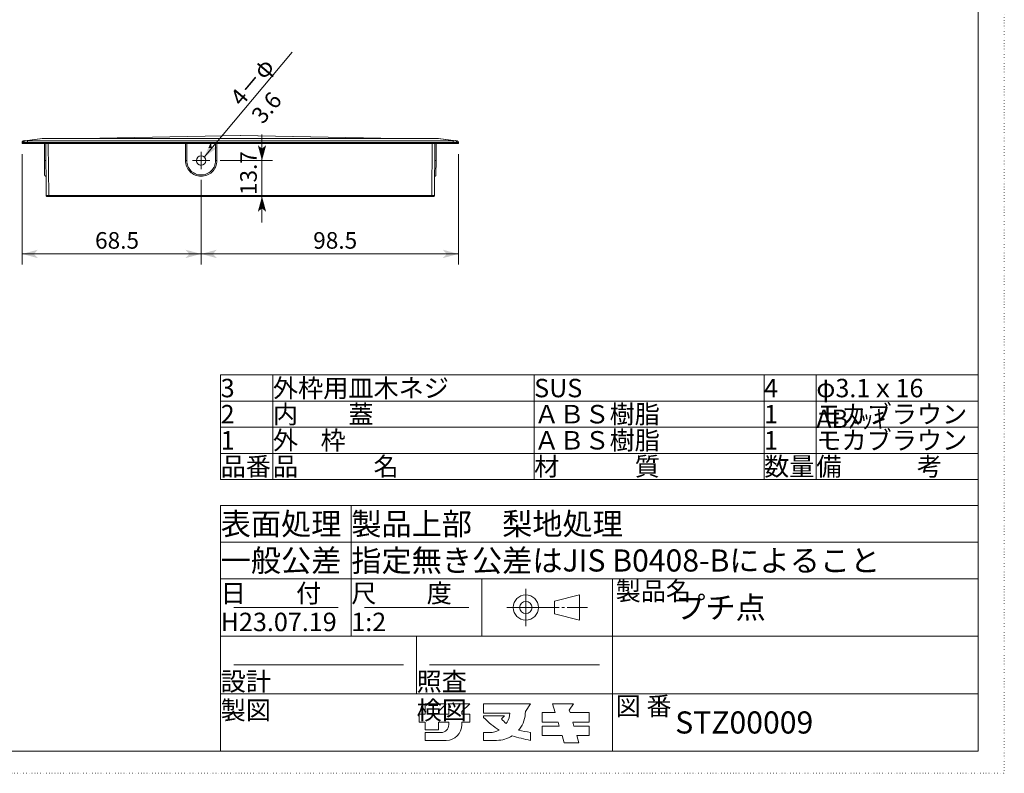
# Model space of a CAD drawing. Extents: x -412 to 408, y -291 to 286.
# Drawn here: x 31 to 408, y -291 to -2 of the extents above; entities that cross this region are included whole.
import ezdxf

# ---------------------------------------------------------------- set-up
doc = ezdxf.new("R2010")
doc.units = 0
doc.header["$MEASUREMENT"] = 0
for name, pattern in [('CENTER', [33, 30, -1, 1, -1]), ('CENTER2', [23, 20, -1, 1, -1]), ('DOT', [1, 0, -1])]:
    doc.linetypes.add(name, pattern=pattern)
for name, color, linetype in [('____1', 3, 'CENTER2'), ('______', 7, 'Continuous'), ('________1________1', 7, 'Continuous'), ('___G', 7, 'DOT')]:
    doc.layers.add(name, color=color, linetype=linetype)
doc.styles.add('Style1', font='ＭＳ ゴシック')
doc.dimstyles.new('DS1', dxfattribs={"dimtxt": 6.35, "dimasz": 3, "dimexe": 2, "dimexo": 2, "dimgap": 1, "dimtad": 1, "dimdec": 1, "dimdsep": 46, "dimtxsty": 'Standard', "dimcen": 0.09, "dimclrd": 7, "dimclre": 7, "dimclrt": 7, "dimadec": 0, "dimazin": 0, "dimtfac": 1, "dimtdec": 4, "dimtofl": 0, "dimtmove": 0, "dimatfit": 3, "dimfxl": 1, "dimtolj": 1, "dimtzin": 0, "dimarcsym": 0})

# ---------------------------------------------------------------- blocks, each defined once
blk = doc.blocks.new('*D0')
at = {"layer": '____1', "color": 7, "linetype": 'Continuous', "lineweight": 5}
for p, q in [((123.59, -56.09), (123.59, -46.09)), ((107.59, -56.09), (127.59, -56.09)), ((123.59, -56.09), (123.59, -69.79)), ((107.59, -69.79), (127.59, -69.79)), ((123.59, -69.79), (123.59, -79.79))]:
    blk.add_line(p, q, dxfattribs=at)
for points in [[(122.38, -51.59), (123.59, -51.59), (121.98, -50.09)], [(123.59, -56.09), (123.59, -56.09), (122.38, -51.59), (124.8, -51.59)], [(123.59, -51.59), (124.8, -51.59), (125.2, -50.09)], [(122.38, -74.29), (124.8, -74.29), (123.59, -69.79)], [(121.98, -75.79), (121.98, -75.79), (122.38, -74.29), (123.59, -74.29)], [(125.2, -75.79), (125.2, -75.79), (123.59, -74.29), (124.8, -74.29)]]:
    blk.add_solid(points, dxfattribs=at)
at = {"layer": '______', "color": 7, "linetype": 'CENTER2', "lineweight": 5, "insert": (115.24, -69.29), "char_height": 6.35, "width": 12.7496, "attachment_point": 1, "rotation": 90, "style": 'Style1'}
blk.add_mtext('13.7', dxfattribs=at)
blk = doc.blocks.new('*D1')
at = {"layer": '____1', "color": 7, "linetype": 'Continuous', "lineweight": 5}
for p, q in [((31.79, -53.59), (31.79, -95.81)), ((100.29, -63.39), (100.29, -95.81)), ((31.79, -91.81), (66.04, -91.81)), ((100.29, -91.81), (66.04, -91.81))]:
    blk.add_line(p, q, dxfattribs=at)
for points in [[(31.79, -91.81), (36.29, -91.81), (37.79, -90.2)], [(95.79, -91.81), (100.29, -91.81), (94.29, -90.2)], [(37.79, -93.42), (37.79, -93.42), (31.79, -91.81), (36.29, -91.81)], [(94.29, -93.42), (94.29, -93.42), (95.79, -91.81), (100.29, -91.81)]]:
    blk.add_solid(points, dxfattribs=at)
at = {"layer": '______', "color": 7, "linetype": 'CENTER2', "lineweight": 5, "insert": (59.69, -83.46), "char_height": 6.35, "width": 12.7496, "attachment_point": 1, "style": 'Style1'}
blk.add_mtext('68.5', dxfattribs=at)
blk = doc.blocks.new('*D9')
at = {"layer": '____1', "color": 7, "linetype": 'Continuous', "lineweight": 5}
blk.add_line((101.45, -54.71), (135.12, -14.58), dxfattribs=at)
for points in [[(101.45, -54.71), (101.45, -54.71), (103.05, -51.26), (106.37, -51.26)], [(103.05, -51.26), (104.34, -51.26), (103.1, -51.15), (104.32, -51.15)], [(103.1, -51.15), (104.32, -51.15), (104.07, -49.08)], [(104.34, -51.26), (106.37, -51.26), (106.54, -51.15)]]:
    blk.add_solid(points, dxfattribs=at)
at = {"layer": '______', "color": 7, "linetype": 'CENTER2', "lineweight": 5, "insert": (110.91, -31.57), "char_height": 6.35, "width": 28.6866, "attachment_point": 1, "rotation": 50, "style": 'Style1'}
blk.add_mtext('4－φ 3.6', dxfattribs=at)
blk = doc.blocks.new('C5')
at = {"layer": '____1', "color": 3, "linetype": 'CENTER', "lineweight": 5}
for q in [(96.99, -56.09), (100.29, -52.79), (100.29, -59.39), (103.59, -56.09)]:
    blk.add_line((100.29, -56.09), q, dxfattribs=at)
blk = doc.blocks.new('*D11')
at = {"layer": '____1', "color": 7, "linetype": 'Continuous', "lineweight": 5}
for p, q in [((198.79, -53.59), (198.79, -95.81)), ((100.29, -63.39), (100.29, -95.81)), ((100.29, -91.81), (149.54, -91.81)), ((198.79, -91.81), (149.54, -91.81))]:
    blk.add_line(p, q, dxfattribs=at)
for points in [[(100.29, -91.81), (104.79, -91.81), (106.29, -90.2)], [(194.29, -91.81), (198.79, -91.81), (192.79, -90.2)], [(106.29, -93.42), (106.29, -93.42), (100.29, -91.81), (104.79, -91.81)], [(192.79, -93.42), (192.79, -93.42), (194.29, -91.81), (198.79, -91.81)]]:
    blk.add_solid(points, dxfattribs=at)
at = {"layer": '______', "color": 7, "linetype": 'CENTER2', "lineweight": 5, "insert": (143.19, -83.46), "char_height": 6.35, "width": 12.7496, "attachment_point": 1, "style": 'Style1'}
blk.add_mtext('98.5', dxfattribs=at)
blk = doc.blocks.new('C7')
at = {"layer": '___G', "color": 7, "linetype": 'Continuous', "lineweight": 5}
blk.add_line((397.77, -178.15), (107.77, -178.15), dxfattribs=at)
at = {"layer": '___G', "color": 7, "linetype": 'CENTER2', "lineweight": 18}
blk.add_line((224.57, -219.95), (224.57, -234.35), dxfattribs=at)
blk.add_line((224.57, -219.95), (224.57, -234.35), dxfattribs=at)
blk.add_line((224.57, -219.95), (224.57, -234.35), dxfattribs=at)
at = {"layer": '___G', "color": 7, "linetype": 'Continuous', "lineweight": 18}
for p, q in [((235.54, -224.75), (245.14, -222.35)), ((235.54, -224.75), (245.14, -222.35)), ((235.54, -224.75), (245.14, -222.35)), ((245.14, -222.35), (245.14, -231.95)), ((245.14, -222.35), (245.14, -231.95)), ((245.14, -222.35), (245.14, -231.95)), ((235.54, -224.75), (235.54, -229.55)), ((235.54, -224.75), (235.54, -229.55)), ((235.54, -224.75), (235.54, -229.55)), ((235.54, -229.55), (245.14, -231.95)), ((235.54, -229.55), (245.14, -231.95)), ((235.54, -229.55), (245.14, -231.95))]:
    blk.add_line(p, q, dxfattribs=at)
for radius in [4.8, 4.8, 4.8, 2.4, 2.4, 2.4]:
    blk.add_circle((224.57, -227.15), radius, dxfattribs=at)

msp = doc.modelspace()

# ---------------------------------------------------------------- linework, layer by layer
at = {"layer": '________1________1', "color": 5, "linetype": 'Continuous', "lineweight": 18}
for p, q in [((32.7581, -48.4588), (32.3967, -48.5063)), ((39.3838, -47.5865), (32.7581, -48.4588)), ((32.8886, -48.4588), (39.5143, -47.5865)), ((33.7881, -48.5063), (33.7881, -48.7388)), ((196.7881, -48.5063), (33.7881, -48.5063)), ((33.7881, -48.7388), (33.7881, -49.2004)), ((39.3838, -47.5865), (39.4165, -47.5865)), ((39.4165, -47.5865), (39.5143, -47.5865)), ((115.2876, -47.5865), (39.5143, -47.5865)), ((115.2707, -46.5368), (54.7234, -47.5865)), ((54.7407, -47.5865), (115.2881, -46.5368)), ((115.2794, -46.5367), (115.2707, -46.5368)), ((115.2881, -46.5368), (115.2794, -46.5367)), ((191.0618, -47.5865), (115.2876, -47.5865)), ((115.2881, -46.5368), (115.2967, -46.5367)), ((115.2881, -46.5368), (175.8354, -47.5865)), ((115.2967, -46.5367), (115.3054, -46.5368)), ((175.8527, -47.5865), (115.3054, -46.5368)), ((188.0817, -47.5865), (188.0854, -47.5865)), ((191.0618, -47.5865), (197.6875, -48.4588)), ((191.0618, -47.5865), (191.1596, -47.5865)), ((191.1596, -47.5865), (191.1923, -47.5865)), ((197.818, -48.4588), (191.1923, -47.5865)), ((196.7881, -48.5063), (196.7881, -48.7388)), ((196.7881, -48.7388), (196.7881, -49.2004)), ((198.1794, -48.5063), (197.818, -48.4588)), ((32.344, -49.1528), (31.7881, -49.2004)), ((31.7881, -49.2004), (31.7881, -49.5865)), ((32.3738, -49.5865), (31.7881, -49.5865)), ((32.3738, -49.1515), (32.344, -49.1528)), ((32.4043, -49.1528), (32.3738, -49.1515)), ((33.7881, -49.5865), (32.3738, -49.5865)), ((33.7881, -49.5865), (33.7881, -49.2004)), ((33.7881, -49.2004), (196.7881, -49.2004)), ((196.7881, -49.5865), (33.7881, -49.5865)), ((40.2898, -49.5865), (40.3465, -56.0908)), ((40.7898, -49.5865), (40.9635, -69.4891)), ((41.9634, -69.4891), (41.7898, -49.5865)), ((94.2881, -56.0865), (94.2881, -49.5865)), ((94.7881, -56.0908), (94.7881, -49.5865)), ((105.7881, -49.5865), (105.7881, -56.0908)), ((106.2881, -49.5865), (106.2881, -56.0865)), ((188.7863, -49.5865), (188.6127, -69.4891)), ((189.6126, -69.4891), (189.7863, -49.5865)), ((190.2296, -56.0908), (190.2863, -49.5865)), ((196.7881, -49.2004), (196.7881, -49.5865)), ((198.2023, -49.5865), (196.7881, -49.5865)), ((198.2023, -49.1515), (198.1718, -49.1528)), ((198.2321, -49.1528), (198.2023, -49.1515)), ((198.7881, -49.5865), (198.2023, -49.5865)), ((198.7881, -49.2004), (198.2321, -49.1528)), ((198.7881, -49.5865), (198.7881, -49.2004)), ((40.3465, -56.0908), (40.493, -56.0896)), ((40.3465, -56.0908), (40.3945, -61.589)), ((40.493, -56.0896), (40.8465, -56.0865)), ((190.0831, -56.0896), (189.7296, -56.0865)), ((190.2296, -56.0908), (190.0831, -56.0896)), ((190.1816, -61.589), (190.2296, -56.0908)), ((41.9634, -69.7865), (41.2635, -69.7865)), ((188.6127, -69.4891), (41.9634, -69.4891)), ((41.9634, -69.7021), (41.9634, -69.4917)), ((41.9634, -69.7865), (41.9634, -69.6995)), ((41.9634, -69.7865), (188.6127, -69.7865)), ((188.6127, -69.4891), (188.6127, -69.6995)), ((188.6127, -69.6995), (188.6127, -69.7865)), ((189.3127, -69.7865), (188.6127, -69.7865))]:
    msp.add_line(p, q, dxfattribs=at)
for centre, radius, start, end in [((32.4881, -49.2004), 0.7, 138.75, 180), ((32.4881, -49.2004), 0.7, 97.5, 138.75), ((115.2881, -47.5366), 1, 89.00676, 90.99324), ((198.0881, -49.2004), 0.7, 41.25, 82.5), ((100.2881, -56.0908), 1.8, 89.999999, 179.930556), ((100.2881, -56.0865), 1.8, -179.935019, -90.000001), ((100.2881, -56.0908), 1.8, 180, -89.999999), ((100.2881, -56.0908), 1.8, 0.069444, 89.999999), ((100.2881, -56.0908), 1.8, -89.999999, 0), ((100.2881, -56.0865), 1.8, -90.000001, -0.138899), ((41.2635, -69.4865), 0.3, -179.5, -134.75), ((189.3126, -69.4865), 0.3, -90, -45.25)]:
    msp.add_arc(centre, radius, start, end, dxfattribs=at)
for points, knots in [([(32.7581, -48.4588), (32.7273, -48.4628), (32.6656, -48.4793), (32.5806, -48.5271), (32.5053, -48.5962), (32.442, -48.6839), (32.3928, -48.787), (32.359, -48.9022), (32.3416, -49.0257), (32.3414, -49.1102), (32.344, -49.1528)], [0, 0, 0, 0, 0.10533369, 0.21385108, 0.32807015, 0.44945399, 0.57834452, 0.71409847, 0.85530212, 1, 1, 1, 1]), ([(32.8886, -48.4588), (32.8581, -48.4629), (32.7961, -48.4798), (32.7092, -48.5277), (32.6288, -48.5965), (32.5574, -48.6838), (32.4974, -48.7866), (32.4505, -48.9015), (32.4182, -49.0247), (32.4071, -49.1099), (32.4043, -49.1528)], [0, 0, 0, 0, 0.10174608, 0.20968619, 0.32537825, 0.44915021, 0.5802799, 0.71724162, 0.85795214, 1, 1, 1, 1]), ([(32.7581, -48.4588), (32.7608, -48.4584), (32.7661, -48.4578), (32.7742, -48.4569), (32.7823, -48.4562), (32.7904, -48.4556), (32.7985, -48.4551), (32.8066, -48.4548), (32.8148, -48.4546), (32.8202, -48.4545), (32.8229, -48.4545)], [0, 0, 0, 0, 0.12461083, 0.24929902, 0.37408161, 0.49897556, 0.62399771, 0.74916479, 0.87449341, 1, 1, 1, 1]), ([(32.8229, -48.4545), (32.8257, -48.4545), (32.8311, -48.4546), (32.8393, -48.4548), (32.8475, -48.4551), (32.8557, -48.4556), (32.8639, -48.4562), (32.8721, -48.4569), (32.8804, -48.4578), (32.8859, -48.4584), (32.8886, -48.4588)], [0, 0, 0, 0, 0.12416464, 0.24853705, 0.37313297, 0.49796789, 0.62305711, 0.74841569, 0.87405847, 1, 1, 1, 1]), ([(32.8886, -48.4588), (32.9198, -48.4627), (32.9846, -48.4701), (33.0852, -48.4795), (33.1923, -48.4876), (33.3048, -48.4944), (33.4217, -48.4997), (33.542, -48.5035), (33.6644, -48.5058), (33.7467, -48.5063), (33.7881, -48.5063)], [0, 0, 0, 0, 0.10455051, 0.21706712, 0.33656431, 0.46198629, 0.59221868, 0.72610014, 0.86243401, 1, 1, 1, 1]), ([(196.7881, -48.5063), (196.8294, -48.5063), (196.9117, -48.5058), (197.0341, -48.5035), (197.1544, -48.4997), (197.2713, -48.4944), (197.3838, -48.4876), (197.4909, -48.4795), (197.5915, -48.4701), (197.6563, -48.4627), (197.6875, -48.4588)], [0, 0, 0, 0, 0.13756599, 0.27389986, 0.40778132, 0.53801371, 0.66343569, 0.78293288, 0.89544949, 1, 1, 1, 1]), ([(197.6875, -48.4588), (197.6902, -48.4584), (197.6957, -48.4578), (197.704, -48.4569), (197.7122, -48.4562), (197.7204, -48.4556), (197.7286, -48.4551), (197.7368, -48.4548), (197.745, -48.4546), (197.7504, -48.4545), (197.7532, -48.4545)], [0, 0, 0, 0, 0.12594153, 0.2515843, 0.37694288, 0.5020321, 0.62686702, 0.75146294, 0.87583536, 1, 1, 1, 1]), ([(197.6875, -48.4588), (197.718, -48.4629), (197.78, -48.4798), (197.867, -48.5277), (197.9473, -48.5965), (198.0187, -48.6838), (198.0787, -48.7866), (198.1257, -48.9015), (198.1579, -49.0247), (198.169, -49.1099), (198.1718, -49.1528)], [0, 0, 0, 0, 0.10174608, 0.20968619, 0.32537825, 0.44915021, 0.5802799, 0.71724162, 0.85795214, 1, 1, 1, 1]), ([(197.7532, -48.4545), (197.7559, -48.4545), (197.7613, -48.4546), (197.7695, -48.4548), (197.7776, -48.4551), (197.7857, -48.4556), (197.7938, -48.4562), (197.8019, -48.4569), (197.81, -48.4578), (197.8154, -48.4584), (197.818, -48.4588)], [0, 0, 0, 0, 0.1255066, 0.25083522, 0.37600231, 0.50102446, 0.6259184, 0.75070099, 0.87538917, 1, 1, 1, 1]), ([(197.818, -48.4588), (197.8488, -48.4628), (197.9105, -48.4793), (197.9955, -48.5271), (198.0709, -48.5962), (198.1341, -48.6839), (198.1833, -48.787), (198.2171, -48.9022), (198.2345, -49.0257), (198.2347, -49.1102), (198.2321, -49.1528)], [0, 0, 0, 0, 0.10533369, 0.21385108, 0.32807015, 0.44945399, 0.57834452, 0.71409847, 0.85530212, 1, 1, 1, 1]), ([(198.7881, -49.2004), (198.7873, -49.1764), (198.7859, -49.1284), (198.7744, -49.0571), (198.7562, -48.9874), (198.7308, -48.9199), (198.6985, -48.8555), (198.6602, -48.7944), (198.6296, -48.7573), (198.6143, -48.7388)], [0, 0, 0, 0, 0.14285583, 0.2857136, 0.428569, 0.57142738, 0.71428496, 0.85714044, 1, 1, 1, 1]), ([(33.7881, -49.2004), (33.7245, -49.2004), (33.5979, -49.1998), (33.4095, -49.1975), (33.2245, -49.1937), (33.0446, -49.1884), (32.8716, -49.1816), (32.7069, -49.1735), (32.552, -49.1641), (32.4523, -49.1567), (32.4043, -49.1528)], [0, 0, 0, 0, 0.13772189, 0.2741976, 0.4081926, 0.53849549, 0.66392941, 0.78336322, 0.89572246, 1, 1, 1, 1]), ([(198.1718, -49.1528), (198.1238, -49.1567), (198.0241, -49.1641), (197.8692, -49.1735), (197.7045, -49.1816), (197.5315, -49.1884), (197.3516, -49.1937), (197.1666, -49.1975), (196.9782, -49.1998), (196.8516, -49.2004), (196.7881, -49.2004)], [0, 0, 0, 0, 0.10427754, 0.21663678, 0.33607059, 0.46150451, 0.5918074, 0.7258024, 0.86227811, 1, 1, 1, 1]), ([(94.4345, -56.0896), (94.4235, -56.0895), (94.4028, -56.0893), (94.3736, -56.0889), (94.3486, -56.0885), (94.3275, -56.0883), (94.3114, -56.0876), (94.2985, -56.0879), (94.2931, -56.0863), (94.2881, -56.0873), (94.2881, -56.0865)], [0, 0, 0, 0, 0.22490894, 0.42441661, 0.59660283, 0.73981122, 0.85266588, 0.93408693, 0.98331048, 1, 1, 1, 1]), ([(94.2881, -56.0865), (94.3246, -56.8103), (94.3722, -57.5471), (95.0969, -59.1757), (95.5171, -59.8006), (96.602, -60.8859), (97.2793, -61.3289), (98.6985, -61.9119), (99.4359, -62.0709), (101.0423, -62.1023), (101.8287, -61.9209), (103.1822, -61.3864), (103.8311, -60.9836), (105.126, -59.7817), (105.5357, -59.0369), (106.2029, -57.5711), (106.2518, -56.8072), (106.2881, -56.0865)], [0, 0, 0, 0, 0.11772787, 0.11772787, 0.20156062, 0.20156062, 0.29128734, 0.29128734, 0.37515817, 0.37515817, 0.47310866, 0.47310866, 0.57727537, 0.57727537, 0.71852195, 0.71852195, 1, 1, 1, 1]), ([(94.7881, -56.0908), (94.7717, -56.0908), (94.7392, -56.0908), (94.6908, -56.0908), (94.6434, -56.0907), (94.5973, -56.0905), (94.5531, -56.0903), (94.5112, -56.0901), (94.4719, -56.0899), (94.4466, -56.0897), (94.4345, -56.0896)], [0, 0, 0, 0, 0.13861589, 0.27589693, 0.41052114, 0.54119213, 0.66665159, 0.78569141, 0.89716533, 1, 1, 1, 1]), ([(94.7881, -56.0908), (94.7881, -56.8062), (95.0744, -58.2525), (96.2977, -60.0806), (98.1285, -61.3046), (100.2881, -61.734), (102.4476, -61.3046), (104.2784, -60.0806), (105.5017, -58.2525), (105.7881, -56.8062), (105.7881, -56.0908)], [0, 0, 0, 0, 0.1250002, 0.25000028, 0.3750002, 0.5, 0.6249998, 0.74999972, 0.8749998, 1, 1, 1, 1]), ([(105.7881, -56.0908), (105.8044, -56.0908), (105.8369, -56.0908), (105.8853, -56.0908), (105.9327, -56.0907), (105.9788, -56.0905), (106.023, -56.0903), (106.0649, -56.0901), (106.1042, -56.0899), (106.1295, -56.0897), (106.1416, -56.0896)], [0, 0, 0, 0, 0.13861589, 0.27589693, 0.41052114, 0.54119213, 0.66665159, 0.78569141, 0.89716533, 1, 1, 1, 1]), ([(106.1416, -56.0896), (106.1526, -56.0895), (106.1733, -56.0893), (106.2025, -56.0889), (106.2276, -56.0885), (106.2486, -56.0883), (106.2647, -56.0876), (106.2776, -56.0879), (106.283, -56.0863), (106.2881, -56.0873), (106.2881, -56.0865)], [0, 0, 0, 0, 0.22490894, 0.42441661, 0.59660283, 0.73981122, 0.85266588, 0.93408693, 0.98331048, 1, 1, 1, 1]), ([(40.8989, -62.0865), (40.8848, -62.0863), (40.8567, -62.0858), (40.8061, -62.0796), (40.7478, -62.0661), (40.6836, -62.0416), (40.6234, -62.0085), (40.5683, -61.9675), (40.5193, -61.9193), (40.4773, -61.8649), (40.4432, -61.8053), (40.4175, -61.7416), (40.403, -61.6835), (40.3959, -61.633), (40.395, -61.6049), (40.3945, -61.5909)], [0, 0, 0, 0, 0.05366196, 0.10731775, 0.19457895, 0.2818415, 0.36910691, 0.45636805, 0.54363286, 0.63089731, 0.71816051, 0.80542347, 0.89268734, 0.94634324, 1, 1, 1, 1]), ([(189.6772, -62.0865), (189.6913, -62.0863), (189.7194, -62.0858), (189.77, -62.0796), (189.8283, -62.0661), (189.8925, -62.0416), (189.9527, -62.0085), (190.0078, -61.9675), (190.0568, -61.9193), (190.0988, -61.8649), (190.1329, -61.8053), (190.1586, -61.7416), (190.1731, -61.6835), (190.1802, -61.633), (190.1811, -61.6049), (190.1816, -61.5909)], [0, 0, 0, 0, 0.05366196, 0.10731775, 0.19457895, 0.2818415, 0.36910691, 0.45636805, 0.54363286, 0.63089731, 0.71816051, 0.80542347, 0.89268734, 0.94634324, 1, 1, 1, 1]), ([(40.9635, -69.4891), (40.9635, -69.4907), (40.9738, -69.4874), (40.9844, -69.4909), (41.0103, -69.4892), (41.0423, -69.4901), (41.0845, -69.4899), (41.1347, -69.4901), (41.193, -69.4902), (41.2344, -69.4902), (41.2564, -69.4902)], [0, 0, 0, 0, 0.01646791, 0.06563956, 0.14705398, 0.259929, 0.40317831, 0.57542279, 0.77500394, 1, 1, 1, 1]), ([(41.0523, -69.6995), (41.0552, -69.7024), (41.0611, -69.7081), (41.0704, -69.7162), (41.08, -69.724), (41.0899, -69.7313), (41.1002, -69.7382), (41.1106, -69.7447), (41.1214, -69.7508), (41.1324, -69.7564), (41.1436, -69.7616), (41.155, -69.7663), (41.1666, -69.7705), (41.1783, -69.7742), (41.1902, -69.7775), (41.2022, -69.7802), (41.2144, -69.7825), (41.2266, -69.7843), (41.2388, -69.7855), (41.2511, -69.7863), (41.2594, -69.7864), (41.2635, -69.7865)], [0, 0, 0, 0, 0.05264405, 0.10526078, 0.15790055, 0.21053698, 0.26316506, 0.31578089, 0.36842677, 0.42105884, 0.47367761, 0.52630917, 0.57893467, 0.63158364, 0.68421411, 0.73683369, 0.78947649, 0.84210135, 0.89471869, 0.947365, 1, 1, 1, 1]), ([(41.2563, -69.4928), (41.2806, -69.4928), (41.3311, -69.4928), (41.4096, -69.4927), (41.4935, -69.4926), (41.582, -69.4925), (41.6741, -69.4924), (41.7689, -69.4922), (41.8657, -69.492), (41.9307, -69.4918), (41.9634, -69.4917)], [0, 0, 0, 0, 0.10283183, 0.21430378, 0.33334244, 0.45880151, 0.5894729, 0.7240983, 0.86138132, 1, 1, 1, 1]), ([(188.6127, -69.4891), (188.6453, -69.4892), (188.7104, -69.4893), (188.8071, -69.4896), (188.902, -69.4897), (188.9941, -69.4899), (189.0825, -69.49), (189.1664, -69.4901), (189.245, -69.4902), (189.2955, -69.4902), (189.3197, -69.4902)], [0, 0, 0, 0, 0.13861868, 0.2759017, 0.4105271, 0.54119849, 0.66665756, 0.78569622, 0.89716817, 1, 1, 1, 1]), ([(189.3197, -69.4902), (189.3417, -69.4902), (189.3831, -69.4902), (189.4415, -69.4901), (189.4916, -69.4899), (189.5338, -69.4901), (189.5658, -69.4892), (189.5917, -69.4909), (189.6023, -69.4874), (189.6126, -69.4907), (189.6126, -69.4891)], [0, 0, 0, 0, 0.22499606, 0.42457721, 0.59682169, 0.740071, 0.85294602, 0.93436044, 0.98353209, 1, 1, 1, 1]), ([(189.5238, -69.6995), (189.5267, -69.6966), (189.5325, -69.6907), (189.5407, -69.6815), (189.5485, -69.672), (189.5559, -69.6621), (189.5629, -69.652), (189.5695, -69.6416), (189.5757, -69.6309), (189.5814, -69.6199), (189.5867, -69.6088), (189.5915, -69.5974), (189.5958, -69.5859), (189.5996, -69.5741), (189.603, -69.5623), (189.6059, -69.5503), (189.6082, -69.5382), (189.6101, -69.526), (189.6115, -69.5137), (189.6124, -69.5014), (189.6125, -69.4932), (189.6126, -69.4891)], [0, 0, 0, 0, 0.05262534, 0.1052564, 0.15789753, 0.21051952, 0.26315482, 0.31578722, 0.36841499, 0.42104763, 0.47367966, 0.52631627, 0.57894112, 0.63157451, 0.68420843, 0.73684156, 0.78947378, 0.84210344, 0.89473674, 0.9473682, 1, 1, 1, 1])]:
    msp.add_open_spline(points, degree=3, knots=knots, dxfattribs=at)
at = {"layer": '___G', "color": 7, "linetype": 'DOT', "lineweight": 5}
for p, q in [((407.7301, -290.6126), (407.7301, 286.3074)), ((-412.1899, -290.6126), (407.7301, -290.6126))]:
    msp.add_line(p, q, dxfattribs=at)
at = {"layer": '___G', "color": 5, "linetype": 'Continuous', "lineweight": 18}
for q in [(397.7701, 277.8474), (-402.2299, -282.1526)]:
    msp.add_line((397.7701, -282.1526), q, dxfattribs=at)
at = {"layer": '___G', "color": 7, "linetype": 'Continuous', "lineweight": 5}
for p, q in [((107.7701, -178.1526), (107.7701, -138.1526)), ((397.7701, -138.1526), (107.7701, -138.1526)), ((127.7701, -178.1526), (127.7701, -138.1526)), ((227.7701, -178.1526), (227.7701, -138.1526)), ((315.7701, -178.1526), (315.7701, -138.1526)), ((335.7701, -178.1526), (335.7701, -138.1526)), ((397.7701, -148.1526), (107.7701, -148.1526)), ((397.7701, -158.1526), (107.7701, -158.1526)), ((397.7701, -168.1526), (107.7701, -168.1526)), ((397.7701, -178.1526), (107.7701, -178.1526)), ((107.7701, -188.1526), (107.7701, -216.1526)), ((397.7701, -188.1526), (107.7701, -188.1526)), ((157.7701, -216.1526), (157.7701, -188.1526)), ((397.7701, -202.1526), (107.7701, -202.1526)), ((107.7701, -216.1526), (107.7701, -282.1526)), ((397.7701, -216.1526), (107.7701, -216.1526)), ((157.7701, -216.1526), (157.7701, -238.1526)), ((207.7701, -216.1526), (207.7701, -238.1526)), ((257.7701, -216.1526), (257.7701, -282.1526)), ((112.7701, -227.1526), (152.7701, -227.1526)), ((162.7701, -227.1526), (202.7701, -227.1526)), ((107.7701, -238.1526), (397.7701, -238.1526)), ((182.7701, -238.1526), (182.7701, -260.1526)), ((112.7701, -249.1526), (177.7701, -249.1526)), ((187.7701, -249.1526), (252.7701, -249.1526)), ((107.7701, -260.1526), (397.7701, -260.1526))]:
    msp.add_line(p, q, dxfattribs=at)
at = {"layer": '___G', "color": 7, "linetype": 'CENTER2', "lineweight": 18}
for p, q in [((224.5701, -219.9526), (224.5701, -234.3526)), ((217.3701, -227.1526), (248.1701, -227.1526))]:
    msp.add_line(p, q, dxfattribs=at)
at = {"layer": '___G', "color": 7, "linetype": 'Continuous', "lineweight": 18}
for p, q in [((235.542, -224.7526), (245.142, -222.3526)), ((245.142, -222.3526), (245.142, -231.9526)), ((235.542, -224.7526), (235.542, -229.5526)), ((235.542, -229.5526), (245.142, -231.9526)), ((186.0914, -263.9993), (186.0914, -267.9993)), ((194.0914, -263.9993), (186.0914, -263.9993)), ((191.0914, -266.9993), (194.0914, -263.9993)), ((191.0914, -267.9993), (191.0914, -266.9993)), ((195.0914, -263.9993), (195.0914, -267.9993)), ((203.0914, -263.9993), (195.0914, -263.9993)), ((200.0914, -266.9993), (203.0914, -263.9993)), ((200.0914, -267.9993), (200.0914, -266.9993)), ((226.4126, -263.9993), (208.4126, -263.9993)), ((208.4126, -263.9993), (208.4126, -267.5993)), ((224.4126, -266.9993), (226.4126, -263.9993)), ((224.4126, -266.9993), (226.4126, -263.9993)), ((230.8476, -267.3993), (230.8476, -270.9993)), ((230.8476, -267.3993), (235.8449, -267.3993)), ((234.8476, -263.9993), (242.8476, -263.9993)), ((235.8449, -267.3993), (234.8476, -263.9993)), ((241.2167, -266.3818), (242.8476, -263.9993)), ((241.5095, -267.3993), (241.2167, -266.3818)), ((241.5095, -267.3993), (248.8476, -267.3993)), ((248.8476, -267.3993), (248.8476, -270.9993)), ((186.0914, -267.9993), (183.7892, -267.9993)), ((183.7892, -267.9993), (183.7892, -270.9993)), ((183.7892, -270.9993), (185.7892, -270.9993)), ((186.0914, -270.9993), (185.7892, -270.9993)), ((186.0914, -270.9993), (186.0914, -273.9993)), ((195.0914, -267.9993), (191.0914, -267.9993)), ((191.0914, -273.9993), (191.0914, -270.9993)), ((191.0914, -270.9993), (195.0914, -270.9993)), ((195.0914, -270.9993), (195.0914, -271.9993)), ((203.0914, -267.9993), (200.0914, -267.9993)), ((200.0914, -271.9993), (200.0914, -270.9993)), ((200.0914, -270.9993), (203.0914, -270.9993)), ((203.0914, -267.9993), (203.0914, -270.9993)), ((208.4126, -267.5993), (218.4126, -267.5993)), ((208.4126, -269.2877), (208.4126, -268.6435)), ((208.4126, -268.6435), (216.4126, -268.6435)), ((216.4126, -268.6435), (215.2813, -269.7749)), ((217.4853, -271.0374), (217.0041, -271.5689)), ((230.8476, -270.9993), (236.9009, -270.9993)), ((237.3703, -272.5993), (236.9009, -270.9993)), ((243.0059, -272.5993), (242.5455, -270.9993)), ((242.5455, -270.9993), (248.8476, -270.9993)), ((186.0914, -273.9993), (191.0914, -273.9993)), ((192.0914, -274.9993), (186.0914, -274.9993)), ((186.0914, -274.9993), (186.0914, -277.9993)), ((208.4126, -274.9993), (208.4126, -277.9993)), ((208.4126, -274.9993), (210.8126, -274.9993)), ((208.4126, -277.9993), (208.4126, -274.9993)), ((222.1381, -273.6975), (221.7819, -274.0463)), ((226.4126, -274.9993), (226.4126, -277.9993)), ((230.8476, -272.5993), (237.3703, -272.5993)), ((230.8476, -272.5993), (230.8476, -276.1993)), ((243.0059, -272.5993), (248.8476, -272.5993)), ((248.8476, -272.5993), (248.8476, -276.1993)), ((186.0914, -277.9993), (194.0914, -277.9993)), ((208.4126, -277.9993), (213.4126, -277.9993)), ((230.8476, -276.1993), (238.4263, -276.1993)), ((239.2476, -278.9993), (238.4263, -276.1993)), ((244.8476, -278.9993), (244.0419, -276.1993)), ((244.0419, -276.1993), (248.8476, -276.1993)), ((244.8476, -278.9993), (239.2476, -278.9993))]:
    msp.add_line(p, q, dxfattribs=at)
for radius in [4.8, 2.4]:
    msp.add_circle((224.5701, -227.1526), radius, dxfattribs=at)
for centre, radius, start, end in [((213.4126, -266.9993), 11, -37.512388, 0), ((210.8126, -267.3993), 7.6, -28.600719, -1.507958), ((192.0914, -271.9993), 3, -90, 0), ((194.0914, -271.9993), 6, -90, 0), ((210.8126, -267.3993), 7.6, -90, -61.914095), ((213.4126, -266.9993), 11, -90, -57.455041)]:
    msp.add_arc(centre, radius, start, end, dxfattribs=at)
msp.add_open_spline([(208.4126, -269.2877), (210.3218, -271.0476), (212.2311, -272.8075), (214.3907, -274.1043), (214.3907, -274.1043)], degree=3, knots=[0, 0, 0, 0, 1, 1, 1, 1, 1], dxfattribs=at)
for points in [[(215.2813, -269.7749), (215.84, -270.3979), (216.3988, -271.0209), (217.0041, -271.5689)], [(221.7819, -274.0463), (223.2614, -274.4671), (224.837, -274.7332), (226.4126, -274.9993)], [(219.3302, -276.2719), (221.6084, -277.0005), (224.0105, -277.4999), (226.4126, -277.9993)]]:
    msp.add_open_spline(points, degree=3, dxfattribs=at)

# ---------------------------------------------------------------- block references
at = {"layer": '____1', "color": 3, "linetype": 'CENTER2', "lineweight": 5}
msp.add_blockref('C5', (0, 0), dxfattribs=at)
at = {"layer": '___G', "color": 7, "linetype": 'Continuous', "lineweight": 18}
msp.add_blockref('C7', (0, 0), dxfattribs=at)

# ---------------------------------------------------------------- texts
at = {"layer": '___G', "color": 7, "linetype": 'Continuous', "lineweight": 5, "attachment_point": 1, "style": 'Style1'}
for s, insert, char_height, width in [('外枠用皿木ネジ', (127.7701, -139.6246), 7.05556, 100), ('3', (107.7701, -139.6246), 7.0556, 20), ('SUS', (227.7701, -139.6246), 7.05556, 88), ('2', (107.7701, -149.6246), 7.0556, 20), ('内\u3000\u3000蓋', (127.7701, -149.6246), 7.05556, 100), ('ＡＢＳ樹脂', (227.7701, -149.6246), 7.05556, 88), ('1', (107.7701, -159.6246), 7.0556, 20), ('外    枠', (127.7701, -159.6246), 7.05556, 100), ('ＡＢＳ樹脂', (227.7701, -159.6246), 7.05556, 88), ('品番', (107.7701, -169.6246), 7.05556, 20), ('品\u3000\u3000\u3000名', (127.7701, -169.6246), 7.05556, 100), ('材\u3000\u3000\u3000質', (227.7701, -169.6246), 7.05556, 88), ('日\u3000\u3000付', (107.7701, -218.1719), 7.05556, 50), ('尺\u3000\u3000度', (157.7701, -218.1719), 7.05556, 50), ('製品名', (258.9701, -217.3526), 7.05556, 24), (' 設計', (107.7701, -240.1719), 7.05556, 20), (' 照査', (182.7701, -240.1719), 7.05556, 20), (' 製図', (107.7701, -251.1719), 7.05556, 20), (' 検図', (182.7701, -251.1719), 7.05556, 20), ('図 番', (258.9701, -261.3526), 7.05556, 24)]:
    msp.add_mtext(s, dxfattribs=dict(at, insert=insert, char_height=char_height, width=width))
at = {"layer": '___G', "color": 7, "linetype": 'DOT', "lineweight": 5, "attachment_point": 1, "style": 'Style1'}
for s, insert, char_height, width in [('4', (315.7701, -139.6246), 7.0556, 20), ('φ3.1ｘ16 ABﾒｯｷ', (335.7701, -139.6246), 7.055555, 62), ('1', (315.7701, -149.6246), 7.0556, 20), ('モカブラウン', (335.7701, -149.6246), 7.05556, 62), ('1', (315.7701, -159.6246), 7.0556, 20), ('モカブラウン', (335.7701, -159.6246), 7.05556, 62), ('数量', (315.7701, -169.6246), 7.05556, 20), ('備\u3000\u3000\u3000考', (335.7701, -169.6246), 7.05556, 62), ('表面処理', (107.7701, -190.9136), 8.46667, 50), ('製品上部\u3000梨地処理', (157.7701, -190.9136), 8.46667, 240), ('一般公差', (107.7701, -204.9136), 8.46667, 50), ('指定無き公差はJIS B0408-Bによること', (157.7701, -204.9136), 8.466666, 240), ('プチ点', (281.7701, -222.9196), 8.46667, 116), ('H23.07.19', (107.7701, -229.1453), 7.05556, 50), ('1:2', (157.7701, -229.1453), 7.05556, 50), ('STZ00009', (281.7701, -266.9196), 8.46667, 116)]:
    msp.add_mtext(s, dxfattribs=dict(at, insert=insert, char_height=char_height, width=width))

# ---------------------------------------------------------------- dimensions: what is measured, and where the dimension line sits
at = {"layer": '______', "color": 7, "linetype": 'Continuous', "lineweight": 5}
dim = msp.add_diameter_dim_2p(p1=(99.131, -57.4697), p2=(101.4451, -54.712), dimstyle='DS1', dxfattribs=at)
dim.commit()
dim.dimension.update_dxf_attribs({"geometry": '*D9', "text_midpoint": (144.9853, -25.5257), "dimtype": 131})
for base, p1, p2, angle, picture, middle in [((123.5881, -69.7865), (103.5881, -56.0865), (103.5881, -69.7865), 90, '*D0', (123.5881, -62.9365)), ((31.7881, -91.8144), (100.2881, -59.3865), (31.7881, -49.5865), 180, '*D1', (66.0381, -91.8144)), ((100.2881, -91.8144), (198.7881, -49.5865), (100.2881, -59.3865), 180, '*D11', (149.5381, -91.8144))]:
    dim = msp.add_linear_dim(base=base, p1=p1, p2=p2, angle=angle, dimstyle='DS1', dxfattribs=at)
    dim.commit()
    dim.dimension.update_dxf_attribs({"geometry": picture, "text_midpoint": middle})

doc.saveas('drawing.dxf')
